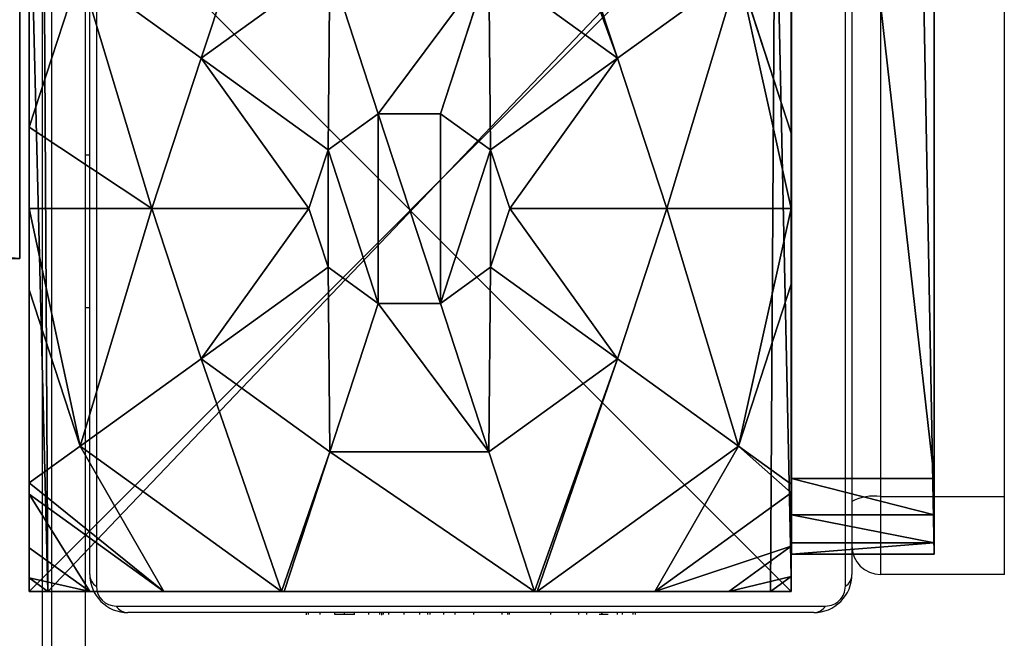
# Model space of a CAD drawing. Units: centimetres. Extents: x -459 to 462, y -341 to 333.
# Drawn here: x 125 to 135, y -160 to -154 of the extents above; entities that cross this region are included whole.
import ezdxf

# ---------------------------------------------------------------- set-up
doc = ezdxf.new("R2010")
doc.units = ezdxf.units.CM
doc.header["$LTSCALE"] = 2.54
doc.layers.get('0').update_dxf_attribs({"true_color": 0xff5454})
doc.layers.add('VP-EQ', color=7, linetype='Continuous', true_color=0x8a3492, plot=False)

# ---------------------------------------------------------------- blocks, each defined once
blk = doc.blocks.new('Grupuj_229')
at = {"color": 28, "true_color": 0x301b02}
for p, q in [((69.4, 74), (4.6, 74)), ((69.4, 74, 1.518), (4.6, 74, 1.518)), ((69.4, 74), (4.6, 74)), ((69.4, 74, 1.518), (4.6, 74, 1.518)), ((69.4, 74), (69.4, 69.4)), ((69.4, 74, 1.518), (69.4, 69.4, 1.518)), ((69.4, 74), (69.4, 69.4)), ((69.4, 74), (69.4, 74, 1.518)), ((69.4, 74, 1.518), (69.4, 69.4, 1.518)), ((69.4, 74), (69.4, 74, 1.518))]:
    blk.add_line(p, q, dxfattribs=at)
at = {"color": 0}
mesh = blk.add_polyface(dxfattribs=at)
corners = [(69.4, 74), (4.6, 69.4), (4.6, 74), (69.4, 4.6), (69.4, 69.4), (74, 4.6), (74, 69.4), (0, 69.4), (4.6, 4.6), (0, 4.6), (4.6, 0), (69.4, 0)]
mesh.append_faces([[corners[k] for k in face] for face in [(0, 1, 2), (5, 4, 6), (7, 8, 9)]], dxfattribs={"vtx0": -1, "color": 0})
mesh.append_faces([[corners[k] for k in face] for face in [(3, 4, 5), (8, 1, 10), (10, 1, 11), (11, 1, 3)]], dxfattribs={"vtx0": -1, "vtx1": -1, "color": 0})
mesh.append_faces([[corners[k] for k in face] for face in [(1, 0, 3)]], dxfattribs={"vtx0": -1, "vtx1": -1, "vtx2": -1, "color": 0})
mesh.append_faces([[corners[k] for k in face] for face in [(3, 0, 4), (8, 7, 1)]], dxfattribs={"vtx0": -1, "vtx2": -1, "color": 0})
mesh = blk.add_polyface(dxfattribs=at)
corners = [(69.4, 0, 1.518), (4.6, 4.6, 1.518), (4.6, 0, 1.518), (4.6, 69.4, 1.518), (74, 4.6, 1.518), (69.4, 69.4, 1.518), (69.4, 4.6, 1.518), (74, 69.4, 1.518), (69.4, 74, 1.518), (4.6, 74, 1.518), (0, 69.4, 1.518), (0, 4.6, 1.518)]
mesh.append_faces([[corners[k] for k in face] for face in [(0, 1, 2), (5, 4, 7), (3, 8, 9), (1, 10, 11)]], dxfattribs={"vtx0": -1, "color": 0})
mesh.append_faces([[corners[k] for k in face] for face in [(4, 5, 6), (6, 3, 0), (8, 6, 5), (10, 1, 3)]], dxfattribs={"vtx0": -1, "vtx1": -1, "color": 0})
mesh.append_faces([[corners[k] for k in face] for face in [(1, 0, 3), (8, 3, 6)]], dxfattribs={"vtx0": -1, "vtx1": -1, "vtx2": -1, "color": 0})
at = {"color": 28, "true_color": 0x301b02}
mesh = blk.add_polyface(dxfattribs=at)
corners = [(4.6, 74, 1.518), (69.4, 74), (4.6, 74), (69.4, 74, 1.518)]
mesh.append_faces([[corners[k] for k in face] for face in [(0, 1, 2), (1, 0, 3)]], dxfattribs={"vtx0": -1, "color": 28})
mesh = blk.add_polyface(dxfattribs=at)
corners = [(69.4, 74), (69.4, 69.4, 1.518), (69.4, 69.4), (69.4, 74, 1.518)]
mesh.append_faces([[corners[k] for k in face] for face in [(0, 1, 2), (1, 0, 3)]], dxfattribs={"vtx0": -1, "color": 28})
blk = doc.blocks.new('Grupuj_181')
at = {"color": 18, "true_color": 0x020202, "extrusion": (0, -8.32667e-16, -1), "rotation": 180}
blk.add_blockref('Grupuj_229', (0, 74, -5.518), dxfattribs=at)
blk = doc.blocks.new('podest_kwadratowy_LOW')
at = {"color": 18, "true_color": 0x020202}
blk.add_blockref('Grupuj_181', (0, -10.326, 1.739), dxfattribs=at)
blk = doc.blocks.new('Grupuj_163')
at = {"color": 0}
for p, q in [((0, 0.142), (0, 7.892)), ((0, 0.142), (0, 7.892)), ((8, 7.877), (8, 0.157)), ((8, 7.877), (8, 0.157)), ((0, 6.896, 3.723), (0, 4.871, 4.434)), ((0, 6.896, 3.723), (0, 4.871, 4.434)), ((8, 4.809, 4.434), (8, 6.911, 3.696)), ((8, 4.809, 4.434), (8, 6.911, 3.696)), ((1.804, 5.595, 5.217), (3.155, 6.57, 5.217)), ((1.804, 5.595, 5.217), (3.155, 6.57, 5.217)), ((3.155, 6.57, 5.217), (3.664, 5.012, 5.698)), ((3.155, 6.57, 5.217), (3.664, 5.012, 5.698)), ((4.825, 6.57, 5.217), (4.316, 5.012, 5.698)), ((4.825, 6.57, 5.217), (4.316, 5.012, 5.698)), ((4.825, 6.57, 5.217), (6.176, 5.595, 5.217)), ((4.825, 6.57, 5.217), (6.176, 5.595, 5.217)), ((0.536, 6.51, 4.434), (0, 4.871, 4.434)), ((0.536, 6.51, 4.434), (0, 4.871, 4.434)), ((0.536, 6.51, 4.434), (1.804, 5.595, 5.217)), ((0.536, 6.51, 4.434), (1.804, 5.595, 5.217)), ((7.444, 6.51, 4.434), (6.176, 5.595, 5.217)), ((7.444, 6.51, 4.434), (6.176, 5.595, 5.217)), ((8, 4.809, 4.434), (7.444, 6.51, 4.434)), ((8, 4.809, 4.434), (7.444, 6.51, 4.434)), ((1.287, 4.017, 5.217), (1.804, 5.595, 5.217)), ((1.287, 4.017, 5.217), (1.804, 5.595, 5.217)), ((1.804, 5.595, 5.217), (3.138, 4.632, 5.698)), ((1.804, 5.595, 5.217), (3.138, 4.632, 5.698)), ((6.176, 5.595, 5.217), (4.842, 4.632, 5.698)), ((6.176, 5.595, 5.217), (4.842, 4.632, 5.698)), ((6.176, 5.595, 5.217), (6.693, 4.017, 5.217)), ((6.176, 5.595, 5.217), (6.693, 4.017, 5.217)), ((3.138, 4.632, 5.698), (3.664, 5.012, 5.698)), ((3.138, 4.632, 5.698), (3.664, 5.012, 5.698)), ((3.664, 5.012, 5.698), (4.316, 5.012, 5.698)), ((3.664, 5.012, 5.698), (4.316, 5.012, 5.698)), ((4.316, 5.012, 5.698), (4.842, 4.632, 5.698)), ((4.316, 5.012, 5.698), (4.842, 4.632, 5.698)), ((0, 4.871, 4.434), (0, 4.017, 4.574)), ((0, 4.871, 4.434), (0, 4.017, 4.574)), ((8, 4.017, 4.564), (8, 4.809, 4.434)), ((8, 4.017, 4.564), (8, 4.809, 4.434)), ((2.936, 4.017, 5.698), (3.138, 4.632, 5.698)), ((2.936, 4.017, 5.698), (3.138, 4.632, 5.698)), ((4.842, 4.632, 5.698), (5.044, 4.017, 5.698)), ((4.842, 4.632, 5.698), (5.044, 4.017, 5.698)), ((0, 4.017, 4.574), (1.287, 4.017, 5.217)), ((0, 4.017, 4.574), (0, 3.164, 4.434)), ((0, 4.017, 4.574), (1.287, 4.017, 5.217)), ((0, 4.017, 4.574), (0, 3.164, 4.434)), ((1.804, 2.439, 5.217), (1.287, 4.017, 5.217)), ((1.287, 4.017, 5.217), (2.936, 4.017, 5.698)), ((1.287, 4.017, 5.217), (2.936, 4.017, 5.698)), ((1.804, 2.439, 5.217), (1.287, 4.017, 5.217)), ((3.138, 3.402, 5.698), (2.936, 4.017, 5.698)), ((3.138, 3.402, 5.698), (2.936, 4.017, 5.698)), ((5.044, 4.017, 5.698), (4.842, 3.402, 5.698)), ((5.044, 4.017, 5.698), (4.842, 3.402, 5.698)), ((6.693, 4.017, 5.217), (5.044, 4.017, 5.698)), ((6.693, 4.017, 5.217), (5.044, 4.017, 5.698)), ((6.693, 4.017, 5.217), (6.176, 2.439, 5.217)), ((6.693, 4.017, 5.217), (6.176, 2.439, 5.217)), ((8, 4.017, 4.564), (6.693, 4.017, 5.217)), ((8, 4.017, 4.564), (6.693, 4.017, 5.217)), ((8, 3.225, 4.434), (8, 4.017, 4.564)), ((8, 3.225, 4.434), (8, 4.017, 4.564)), ((1.804, 2.439, 5.217), (3.138, 3.402, 5.698)), ((1.804, 2.439, 5.217), (3.138, 3.402, 5.698)), ((3.664, 3.022, 5.698), (3.138, 3.402, 5.698)), ((3.664, 3.022, 5.698), (3.138, 3.402, 5.698)), ((4.842, 3.402, 5.698), (4.316, 3.022, 5.698)), ((4.842, 3.402, 5.698), (4.316, 3.022, 5.698)), ((6.176, 2.439, 5.217), (4.842, 3.402, 5.698)), ((6.176, 2.439, 5.217), (4.842, 3.402, 5.698)), ((7.444, 1.525, 4.434), (8, 3.225, 4.434)), ((7.444, 1.525, 4.434), (8, 3.225, 4.434)), ((8, 1.124, 3.696), (8, 3.225, 4.434)), ((8, 1.124, 3.696), (8, 3.225, 4.434)), ((0, 3.164, 4.434), (0.536, 1.525, 4.434)), ((0, 3.164, 4.434), (0, 1.138, 3.723)), ((0, 3.164, 4.434), (0.536, 1.525, 4.434)), ((0, 3.164, 4.434), (0, 1.138, 3.723)), ((3.155, 1.464, 5.217), (3.664, 3.022, 5.698)), ((3.155, 1.464, 5.217), (3.664, 3.022, 5.698)), ((4.316, 3.022, 5.698), (3.664, 3.022, 5.698)), ((4.316, 3.022, 5.698), (3.664, 3.022, 5.698)), ((4.825, 1.464, 5.217), (4.316, 3.022, 5.698)), ((4.825, 1.464, 5.217), (4.316, 3.022, 5.698)), ((0.536, 1.525, 4.434), (1.804, 2.439, 5.217)), ((0.536, 1.525, 4.434), (1.804, 2.439, 5.217)), ((3.155, 1.464, 5.217), (1.804, 2.439, 5.217)), ((3.155, 1.464, 5.217), (1.804, 2.439, 5.217)), ((6.176, 2.439, 5.217), (4.825, 1.464, 5.217)), ((6.176, 2.439, 5.217), (4.825, 1.464, 5.217)), ((7.444, 1.525, 4.434), (6.176, 2.439, 5.217)), ((7.444, 1.525, 4.434), (6.176, 2.439, 5.217)), ((0, 1.138, 3.723), (0.536, 1.525, 4.434)), ((0, 1.138, 3.723), (0.536, 1.525, 4.434)), ((0.536, 1.525, 4.434), (2.649, 0, 4.434)), ((0.536, 1.525, 4.434), (2.649, 0, 4.434)), ((2.676, 0, 4.443), (3.155, 1.464, 5.217)), ((2.676, 0, 4.443), (3.155, 1.464, 5.217)), ((4.825, 1.464, 5.217), (3.155, 1.464, 5.217)), ((4.825, 1.464, 5.217), (3.155, 1.464, 5.217)), ((5.304, 0, 4.443), (4.825, 1.464, 5.217)), ((5.304, 0, 4.443), (4.825, 1.464, 5.217)), ((5.331, 0, 4.434), (7.444, 1.525, 4.434)), ((5.331, 0, 4.434), (7.444, 1.525, 4.434)), ((8, 1.124, 3.696), (7.444, 1.525, 4.434)), ((8, 1.124, 3.696), (7.444, 1.525, 4.434)), ((0, 1.138, 3.723), (0, 1.02, 3.615)), ((0, 1.138, 3.723), (0, 1.02, 3.615)), ((6.566, 0, 3.615), (8, 1.035, 3.615)), ((6.566, 0, 3.615), (8, 1.035, 3.615)), ((8, 1.035, 3.615), (8, 1.124, 3.696)), ((8, 1.035, 3.615), (8, 1.124, 3.696)), ((8, 0.474, 3.006), (8, 1.035, 3.615)), ((8, 0.474, 3.006), (8, 1.035, 3.615)), ((0, 1.02, 3.615), (1.414, 0, 3.615)), ((0, 1.02, 3.615), (1.414, 0, 3.615)), ((0, 1.02, 3.615), (0, 0.459, 3.006)), ((0, 1.02, 3.615), (0, 0.459, 3.006)), ((0, 0.459, 3.006), (0, 0.142, 2.42)), ((0, 0.459, 3.006), (0, 0.142, 2.42)), ((8, 0.157, 2.42), (8, 0.474, 3.006)), ((8, 0.157, 2.42), (8, 0.474, 3.006)), ((0.197, 0), (0, 0.142)), ((0.197, 0, 2.42), (0, 0.142, 2.42)), ((0, 0.142, 2.42), (0, 0.142)), ((0.197, 0, 2.42), (0, 0.142, 2.42)), ((0.197, 0), (0, 0.142)), ((0, 0.142, 2.42), (0, 0.142)), ((8, 0.157, 2.42), (7.783, 0, 2.42)), ((8, 0.157), (7.783, 0)), ((8, 0.157, 2.42), (7.783, 0, 2.42)), ((8, 0.157), (7.783, 0)), ((8, 0.157), (8, 0.157, 2.42)), ((8, 0.157), (8, 0.157, 2.42)), ((0.197, 0), (0.197, 0, 2.42)), ((0.197, 0, 2.42), (0.637, 0, 3.006)), ((7.783, 0), (0.197, 0)), ((0.197, 0, 2.42), (0.637, 0, 3.006)), ((0.197, 0), (0.197, 0, 2.42)), ((7.783, 0), (0.197, 0)), ((0.637, 0, 3.006), (1.414, 0, 3.615)), ((0.637, 0, 3.006), (1.414, 0, 3.615)), ((1.414, 0, 3.615), (2.649, 0, 4.434)), ((1.414, 0, 3.615), (2.649, 0, 4.434)), ((2.649, 0, 4.434), (2.676, 0, 4.443)), ((2.649, 0, 4.434), (2.676, 0, 4.443)), ((2.676, 0, 4.443), (5.304, 0, 4.443)), ((2.676, 0, 4.443), (5.304, 0, 4.443)), ((5.304, 0, 4.443), (5.331, 0, 4.434)), ((5.304, 0, 4.443), (5.331, 0, 4.434)), ((5.331, 0, 4.434), (6.566, 0, 3.615)), ((5.331, 0, 4.434), (6.566, 0, 3.615)), ((6.566, 0, 3.615), (7.343, 0, 3.006)), ((6.566, 0, 3.615), (7.343, 0, 3.006)), ((7.343, 0, 3.006), (7.783, 0, 2.42)), ((7.343, 0, 3.006), (7.783, 0, 2.42)), ((7.783, 0, 2.42), (7.783, 0)), ((7.783, 0, 2.42), (7.783, 0))]:
    blk.add_line(p, q, dxfattribs=at)
mesh = blk.add_polyface(dxfattribs=at)
corners = [(0, 7.892), (0.197, 0), (0, 0.142), (0.15, 8), (7.83, 8), (7.783, 0), (8, 0.157), (8, 7.877)]
mesh.append_faces([[corners[k] for k in face] for face in [(0, 1, 2), (6, 4, 7)]], dxfattribs={"vtx0": -1, "color": 0})
mesh.append_faces([[corners[k] for k in face] for face in [(1, 4, 5), (5, 4, 6)]], dxfattribs={"vtx0": -1, "vtx1": -1, "color": 0})
mesh.append_faces([[corners[k] for k in face] for face in [(1, 0, 3), (1, 3, 4)]], dxfattribs={"vtx0": -1, "vtx2": -1, "color": 0})
mesh = blk.add_polyface(dxfattribs=at)
corners = [(1.804, 5.595, 5.217), (2.602, 8, 4.434), (0.536, 6.51, 4.434), (3.155, 6.57, 5.217), (2.687, 8, 4.461)]
mesh.append_faces([[corners[k] for k in face] for face in [(0, 1, 2), (1, 3, 4)]], dxfattribs={"vtx0": -1, "color": 0})
mesh.append_faces([[corners[k] for k in face] for face in [(1, 0, 3)]], dxfattribs={"vtx0": -1, "vtx2": -1, "color": 0})
mesh = blk.add_polyface(dxfattribs=at)
corners = [(6.176, 5.595, 5.217), (5.293, 8, 4.461), (4.825, 6.57, 5.217), (5.378, 8, 4.434), (7.444, 6.51, 4.434)]
mesh.append_faces([[corners[k] for k in face] for face in [(0, 1, 2), (3, 0, 4)]], dxfattribs={"vtx0": -1, "color": 0})
mesh.append_faces([[corners[k] for k in face] for face in [(1, 0, 3)]], dxfattribs={"vtx0": -1, "vtx1": -1, "color": 0})
mesh = blk.add_polyface(dxfattribs=at)
corners = [(0, 0.459, 3.006), (0, 0.142), (0, 0.142, 2.42), (0, 7.892), (0, 1.02, 3.615), (0, 1.138, 3.723), (0, 3.164, 4.434), (0, 4.017, 4.574), (0, 4.871, 4.434), (0, 6.896, 3.723), (0, 7.014, 3.615), (0, 7.575, 3.006), (0, 7.892, 2.42)]
mesh.append_faces([[corners[k] for k in face] for face in [(0, 1, 2), (3, 11, 12)]], dxfattribs={"vtx0": -1, "color": 0})
mesh.append_faces([[corners[k] for k in face] for face in [(1, 0, 3)]], dxfattribs={"vtx0": -1, "vtx1": -1, "color": 0})
mesh.append_faces([[corners[k] for k in face] for face in [(3, 0, 4), (3, 4, 5), (3, 5, 6), (3, 6, 7), (3, 7, 8), (3, 8, 9), (3, 9, 10), (3, 10, 11)]], dxfattribs={"vtx0": -1, "vtx2": -1, "color": 0})
mesh = blk.add_polyface(dxfattribs=at)
corners = [(8, 7.877), (8, 0.157, 2.42), (8, 0.157), (8, 0.474, 3.006), (8, 1.035, 3.615), (8, 1.124, 3.696), (8, 3.225, 4.434), (8, 4.017, 4.564), (8, 4.809, 4.434), (8, 6.911, 3.696), (8, 6.999, 3.615), (8, 7.561, 3.006), (8, 7.877, 2.42)]
mesh.append_faces([[corners[k] for k in face] for face in [(0, 1, 2), (11, 0, 12)]], dxfattribs={"vtx0": -1, "color": 0})
mesh.append_faces([[corners[k] for k in face] for face in [(1, 0, 3), (3, 0, 4), (4, 0, 5), (5, 0, 6), (6, 0, 7), (7, 0, 8), (8, 0, 9), (9, 0, 10), (10, 0, 11)]], dxfattribs={"vtx0": -1, "vtx1": -1, "color": 0})
mesh = blk.add_polyface(dxfattribs=at)
corners = [(0, 6.896, 3.723), (0, 4.871, 4.434), (0.536, 6.51, 4.434)]
mesh.append_faces([[corners[k] for k in face] for face in [(0, 1, 2)]], dxfattribs={"color": 0})
mesh = blk.add_polyface(dxfattribs=at)
corners = [(8, 6.911, 3.696), (7.444, 6.51, 4.434), (8, 4.809, 4.434)]
mesh.append_faces([[corners[k] for k in face] for face in [(0, 1, 2)]], dxfattribs={"color": 0})
mesh = blk.add_polyface(dxfattribs=at)
corners = [(3.138, 4.632, 5.698), (3.155, 6.57, 5.217), (1.804, 5.595, 5.217), (3.664, 5.012, 5.698)]
mesh.append_faces([[corners[k] for k in face] for face in [(0, 1, 2), (1, 0, 3)]], dxfattribs={"vtx0": -1, "color": 0})
mesh = blk.add_polyface(dxfattribs=at)
corners = [(3.664, 5.012, 5.698), (4.825, 6.57, 5.217), (3.155, 6.57, 5.217), (4.316, 5.012, 5.698)]
mesh.append_faces([[corners[k] for k in face] for face in [(0, 1, 2), (1, 0, 3)]], dxfattribs={"vtx0": -1, "color": 0})
mesh = blk.add_polyface(dxfattribs=at)
corners = [(4.842, 4.632, 5.698), (4.825, 6.57, 5.217), (4.316, 5.012, 5.698), (6.176, 5.595, 5.217)]
mesh.append_faces([[corners[k] for k in face] for face in [(0, 1, 2), (1, 0, 3)]], dxfattribs={"vtx0": -1, "color": 0})
mesh = blk.add_polyface(dxfattribs=at)
corners = [(1.287, 4.017, 5.217), (0, 4.871, 4.434), (0, 4.017, 4.574), (0.536, 6.51, 4.434), (1.804, 5.595, 5.217)]
mesh.append_faces([[corners[k] for k in face] for face in [(0, 1, 2), (3, 0, 4)]], dxfattribs={"vtx0": -1, "color": 0})
mesh.append_faces([[corners[k] for k in face] for face in [(1, 0, 3)]], dxfattribs={"vtx0": -1, "vtx1": -1, "color": 0})
mesh = blk.add_polyface(dxfattribs=at)
corners = [(6.693, 4.017, 5.217), (7.444, 6.51, 4.434), (6.176, 5.595, 5.217), (8, 4.017, 4.564), (8, 4.809, 4.434)]
mesh.append_faces([[corners[k] for k in face] for face in [(0, 1, 2), (1, 3, 4)]], dxfattribs={"vtx0": -1, "color": 0})
mesh.append_faces([[corners[k] for k in face] for face in [(1, 0, 3)]], dxfattribs={"vtx0": -1, "vtx2": -1, "color": 0})
mesh = blk.add_polyface(dxfattribs=at)
corners = [(2.936, 4.017, 5.698), (1.804, 5.595, 5.217), (1.287, 4.017, 5.217), (3.138, 4.632, 5.698)]
mesh.append_faces([[corners[k] for k in face] for face in [(0, 1, 2), (1, 0, 3)]], dxfattribs={"vtx0": -1, "color": 0})
mesh = blk.add_polyface(dxfattribs=at)
corners = [(5.044, 4.017, 5.698), (6.176, 5.595, 5.217), (4.842, 4.632, 5.698), (6.693, 4.017, 5.217)]
mesh.append_faces([[corners[k] for k in face] for face in [(0, 1, 2), (1, 0, 3)]], dxfattribs={"vtx0": -1, "color": 0})
mesh = blk.add_polyface(dxfattribs=at)
corners = [(3.138, 3.402, 5.698), (3.138, 4.632, 5.698), (2.936, 4.017, 5.698), (3.664, 3.022, 5.698), (3.664, 5.012, 5.698), (4.316, 3.022, 5.698), (4.316, 5.012, 5.698), (4.842, 4.632, 5.698), (4.842, 3.402, 5.698), (5.044, 4.017, 5.698)]
mesh.append_faces([[corners[k] for k in face] for face in [(0, 1, 2), (7, 8, 9)]], dxfattribs={"vtx0": -1, "color": 0})
mesh.append_faces([[corners[k] for k in face] for face in [(1, 3, 4), (4, 5, 6), (6, 5, 7)]], dxfattribs={"vtx0": -1, "vtx1": -1, "color": 0})
mesh.append_faces([[corners[k] for k in face] for face in [(1, 0, 3), (4, 3, 5), (7, 5, 8)]], dxfattribs={"vtx0": -1, "vtx2": -1, "color": 0})
mesh = blk.add_polyface(dxfattribs=at)
corners = [(0.536, 1.525, 4.434), (0, 4.017, 4.574), (0, 3.164, 4.434), (1.287, 4.017, 5.217), (1.804, 2.439, 5.217)]
mesh.append_faces([[corners[k] for k in face] for face in [(0, 1, 2), (3, 0, 4)]], dxfattribs={"vtx0": -1, "color": 0})
mesh.append_faces([[corners[k] for k in face] for face in [(1, 0, 3)]], dxfattribs={"vtx0": -1, "vtx1": -1, "color": 0})
mesh = blk.add_polyface(dxfattribs=at)
corners = [(1.804, 2.439, 5.217), (2.936, 4.017, 5.698), (1.287, 4.017, 5.217), (3.138, 3.402, 5.698)]
mesh.append_faces([[corners[k] for k in face] for face in [(0, 1, 2), (1, 0, 3)]], dxfattribs={"vtx0": -1, "color": 0})
mesh = blk.add_polyface(dxfattribs=at)
corners = [(6.176, 2.439, 5.217), (5.044, 4.017, 5.698), (4.842, 3.402, 5.698), (6.693, 4.017, 5.217)]
mesh.append_faces([[corners[k] for k in face] for face in [(0, 1, 2), (1, 0, 3)]], dxfattribs={"vtx0": -1, "color": 0})
mesh = blk.add_polyface(dxfattribs=at)
corners = [(7.444, 1.525, 4.434), (6.693, 4.017, 5.217), (6.176, 2.439, 5.217), (8, 4.017, 4.564), (8, 3.225, 4.434)]
mesh.append_faces([[corners[k] for k in face] for face in [(0, 1, 2), (3, 0, 4)]], dxfattribs={"vtx0": -1, "color": 0})
mesh.append_faces([[corners[k] for k in face] for face in [(1, 0, 3)]], dxfattribs={"vtx0": -1, "vtx1": -1, "color": 0})
mesh = blk.add_polyface(dxfattribs=at)
corners = [(3.155, 1.464, 5.217), (3.138, 3.402, 5.698), (1.804, 2.439, 5.217), (3.664, 3.022, 5.698)]
mesh.append_faces([[corners[k] for k in face] for face in [(0, 1, 2), (1, 0, 3)]], dxfattribs={"vtx0": -1, "color": 0})
mesh = blk.add_polyface(dxfattribs=at)
corners = [(4.825, 1.464, 5.217), (4.842, 3.402, 5.698), (4.316, 3.022, 5.698), (6.176, 2.439, 5.217)]
mesh.append_faces([[corners[k] for k in face] for face in [(0, 1, 2), (1, 0, 3)]], dxfattribs={"vtx0": -1, "color": 0})
mesh = blk.add_polyface(dxfattribs=at)
corners = [(8, 3.225, 4.434), (7.444, 1.525, 4.434), (8, 1.124, 3.696)]
mesh.append_faces([[corners[k] for k in face] for face in [(0, 1, 2)]], dxfattribs={"color": 0})
mesh = blk.add_polyface(dxfattribs=at)
corners = [(0, 3.164, 4.434), (0, 1.138, 3.723), (0.536, 1.525, 4.434)]
mesh.append_faces([[corners[k] for k in face] for face in [(0, 1, 2)]], dxfattribs={"color": 0})
mesh = blk.add_polyface(dxfattribs=at)
corners = [(4.825, 1.464, 5.217), (3.664, 3.022, 5.698), (3.155, 1.464, 5.217), (4.316, 3.022, 5.698)]
mesh.append_faces([[corners[k] for k in face] for face in [(0, 1, 2), (1, 0, 3)]], dxfattribs={"vtx0": -1, "color": 0})
mesh = blk.add_polyface(dxfattribs=at)
corners = [(2.649, 0, 4.434), (1.804, 2.439, 5.217), (0.536, 1.525, 4.434), (3.155, 1.464, 5.217), (2.676, 0, 4.443)]
mesh.append_faces([[corners[k] for k in face] for face in [(0, 1, 2), (3, 0, 4)]], dxfattribs={"vtx0": -1, "color": 0})
mesh.append_faces([[corners[k] for k in face] for face in [(1, 0, 3)]], dxfattribs={"vtx0": -1, "vtx1": -1, "color": 0})
mesh = blk.add_polyface(dxfattribs=at)
corners = [(5.304, 0, 4.443), (6.176, 2.439, 5.217), (4.825, 1.464, 5.217), (5.331, 0, 4.434), (7.444, 1.525, 4.434)]
mesh.append_faces([[corners[k] for k in face] for face in [(0, 1, 2), (1, 3, 4)]], dxfattribs={"vtx0": -1, "color": 0})
mesh.append_faces([[corners[k] for k in face] for face in [(1, 0, 3)]], dxfattribs={"vtx0": -1, "vtx2": -1, "color": 0})
mesh = blk.add_polyface(dxfattribs=at)
corners = [(1.414, 0, 3.615), (0, 1.138, 3.723), (0, 1.02, 3.615), (0.536, 1.525, 4.434), (2.649, 0, 4.434)]
mesh.append_faces([[corners[k] for k in face] for face in [(0, 1, 2), (3, 0, 4)]], dxfattribs={"vtx0": -1, "color": 0})
mesh.append_faces([[corners[k] for k in face] for face in [(1, 0, 3)]], dxfattribs={"vtx0": -1, "vtx1": -1, "color": 0})
mesh = blk.add_polyface(dxfattribs=at)
corners = [(5.304, 0, 4.443), (3.155, 1.464, 5.217), (2.676, 0, 4.443), (4.825, 1.464, 5.217)]
mesh.append_faces([[corners[k] for k in face] for face in [(0, 1, 2), (1, 0, 3)]], dxfattribs={"vtx0": -1, "color": 0})
mesh = blk.add_polyface(dxfattribs=at)
corners = [(6.566, 0, 3.615), (7.444, 1.525, 4.434), (5.331, 0, 4.434), (8, 1.035, 3.615), (8, 1.124, 3.696)]
mesh.append_faces([[corners[k] for k in face] for face in [(0, 1, 2), (1, 3, 4)]], dxfattribs={"vtx0": -1, "color": 0})
mesh.append_faces([[corners[k] for k in face] for face in [(1, 0, 3)]], dxfattribs={"vtx0": -1, "vtx2": -1, "color": 0})
mesh = blk.add_polyface(dxfattribs=at)
corners = [(8, 0.474, 3.006), (6.566, 0, 3.615), (7.343, 0, 3.006), (8, 1.035, 3.615)]
mesh.append_faces([[corners[k] for k in face] for face in [(0, 1, 2), (1, 0, 3)]], dxfattribs={"vtx0": -1, "color": 0})
mesh = blk.add_polyface(dxfattribs=at)
corners = [(0.637, 0, 3.006), (0, 1.02, 3.615), (0, 0.459, 3.006), (1.414, 0, 3.615)]
mesh.append_faces([[corners[k] for k in face] for face in [(0, 1, 2), (1, 0, 3)]], dxfattribs={"vtx0": -1, "color": 0})
mesh = blk.add_polyface(dxfattribs=at)
corners = [(0.637, 0, 3.006), (0, 0.142, 2.42), (0.197, 0, 2.42), (0, 0.459, 3.006)]
mesh.append_faces([[corners[k] for k in face] for face in [(0, 1, 2), (1, 0, 3)]], dxfattribs={"vtx0": -1, "color": 0})
mesh = blk.add_polyface(dxfattribs=at)
corners = [(8, 0.157, 2.42), (7.343, 0, 3.006), (7.783, 0, 2.42), (8, 0.474, 3.006)]
mesh.append_faces([[corners[k] for k in face] for face in [(0, 1, 2), (1, 0, 3)]], dxfattribs={"vtx0": -1, "color": 0})
mesh = blk.add_polyface(dxfattribs=at)
corners = [(0.197, 0, 2.42), (0, 0.142), (0.197, 0), (0, 0.142, 2.42)]
mesh.append_faces([[corners[k] for k in face] for face in [(0, 1, 2), (1, 0, 3)]], dxfattribs={"vtx0": -1, "color": 0})
mesh = blk.add_polyface(dxfattribs=at)
corners = [(8, 0.157, 2.42), (7.783, 0), (8, 0.157), (7.783, 0, 2.42)]
mesh.append_faces([[corners[k] for k in face] for face in [(0, 1, 2), (1, 0, 3)]], dxfattribs={"vtx0": -1, "color": 0})
mesh = blk.add_polyface(dxfattribs=at)
corners = [(7.783, 0, 2.42), (0.197, 0), (7.783, 0), (0.197, 0, 2.42), (7.343, 0, 3.006), (0.637, 0, 3.006), (1.414, 0, 3.615), (6.566, 0, 3.615), (5.331, 0, 4.434), (2.649, 0, 4.434), (2.676, 0, 4.443), (5.304, 0, 4.443)]
mesh.append_faces([[corners[k] for k in face] for face in [(0, 1, 2), (10, 8, 11)]], dxfattribs={"vtx0": -1, "color": 0})
mesh.append_faces([[corners[k] for k in face] for face in [(1, 0, 3), (3, 4, 5), (5, 4, 6), (6, 8, 9), (9, 8, 10)]], dxfattribs={"vtx0": -1, "vtx1": -1, "color": 0})
mesh.append_faces([[corners[k] for k in face] for face in [(3, 0, 4), (6, 4, 7), (6, 7, 8)]], dxfattribs={"vtx0": -1, "vtx2": -1, "color": 0})
blk = doc.blocks.new('czop_szary_LOW')
at = {"color": 9, "true_color": 0xc2c6c8}
blk.add_blockref('Grupuj_163', (1.798, 1.46, 4.464), dxfattribs=at)
blk = doc.blocks.new('Grupuj_102')
at = {"color": 18, "true_color": 0x010101}
for p, q in [((0, 0, 69.167), (0, 1.5, 69.167)), ((0, 0, 69.167), (0, 1.5, 69.167)), ((0, 0), (0, 1.5)), ((0, 0), (0, 1.5)), ((0.119, 0, 69.534), (0.119, 1.5, 69.534)), ((0.119, 0, 69.534), (0.119, 1.5, 69.534)), ((0.414, 0, 69.784), (0.414, 1.5, 69.784)), ((0.414, 0, 69.784), (0.414, 1.5, 69.784)), ((0.795, 0, 69.841), (0.795, 1.5, 69.841)), ((0.795, 0, 69.841), (0.795, 1.5, 69.841))]:
    blk.add_line(p, q, dxfattribs=at)
at = {"color": 0}
for p, q in [((0, 1.5, 69.167), (0, 1.5)), ((0, 1.5), (80.3, 1.5)), ((0, 1.5), (80.3, 1.5)), ((0, 1.5, 69.167), (0, 1.5)), ((0, 0, 69.167), (0, 0)), ((0, 0), (80.3, 0)), ((0, 0, 69.167), (0, 0)), ((0, 0), (80.3, 0))]:
    blk.add_line(p, q, dxfattribs=at)
at = {"color": 18, "true_color": 0x010101, "extrusion": (3.94871e-11, -1, 3.2217e-13)}
for centre in [(0.706, 69.141, -1.5), (0.706, 69.141, -1.5), (0.706, 69.141, -1.5), (0.706, 69.141), (0.706, 69.141), (0.706, 69.141)]:
    blk.add_arc(centre, 0.707, 82.7519, 177.8782, dxfattribs=at)
at = {"color": 0, "extrusion": (3.94871e-11, -1, 3.2217e-13)}
for centre in [(0.706, 69.141, -1.5), (0.706, 69.141)]:
    blk.add_arc(centre, 0.707, 82.7519, 177.8782, dxfattribs=at)
at = {"color": 18, "true_color": 0x010101, "extrusion": (-4.01219e-11, 1, -1.62264e-15)}
for centre in [(-25.746, 218.903, 1.5), (-25.746, 218.903, 1.5), (-25.746, 218.903, 1.5), (-25.746, 218.903, 1.5), (-25.746, 218.903, 1.5), (-25.746, 218.903, 1.5), (-25.746, 218.903), (-25.746, 218.903), (-25.746, 218.903), (-25.746, 218.903), (-25.746, 218.903), (-25.746, 218.903)]:
    blk.add_arc(centre, 151.136, 249.16014, 279.5025, dxfattribs=at)
at = {"color": 0, "extrusion": (-4.01219e-11, 1, -1.62264e-15)}
for centre in [(-25.746, 218.903, 1.5), (-25.746, 218.903), (-25.746, 218.903)]:
    blk.add_arc(centre, 151.136, 249.16014, 279.5025, dxfattribs=at)
at = {"color": 18, "true_color": 0x010101}
mesh = blk.add_polyface(dxfattribs=at)
corners = [(0.119, 0, 69.534), (0, 1.5, 69.167), (0, 0, 69.167), (0.119, 1.5, 69.534)]
mesh.append_faces([[corners[k] for k in face] for face in [(0, 1, 2), (1, 0, 3)]], dxfattribs={"vtx0": -1, "color": 18})
mesh = blk.add_polyface(dxfattribs=at)
corners = [(0, 1.5, 69.167), (0, 0), (0, 0, 69.167), (0, 1.5)]
mesh.append_faces([[corners[k] for k in face] for face in [(0, 1, 2), (1, 0, 3)]], dxfattribs={"vtx0": -1, "color": 18})
mesh = blk.add_polyface(dxfattribs=at)
corners = [(80.3, 1.5), (0, 0), (0, 1.5), (80.3, 0)]
mesh.append_faces([[corners[k] for k in face] for face in [(0, 1, 2), (1, 0, 3)]], dxfattribs={"vtx0": -1, "color": 18})
at = {"color": 0}
mesh = blk.add_polyface(dxfattribs=at)
corners = [(0, 1.5), (33.095, 1.5, 17.912), (80.3, 1.5), (28.985, 1.5, 20.369), (25.651, 1.5, 23.806), (0, 1.5, 69.167), (37.701, 1.5, 16.603), (42.489, 1.5, 16.531), (23.32, 1.5, 27.989), (22.151, 1.5, 32.632), (22.223, 1.5, 37.42), (23.533, 1.5, 42.026), (25.989, 1.5, 46.136), (29.426, 1.5, 49.47), (33.609, 1.5, 51.801), (38.252, 1.5, 52.97), (14.032, 1.5, 68.222), (27.36, 1.5, 67.776), (0.795, 1.5, 69.841), (0.119, 1.5, 69.534), (0.414, 1.5, 69.784), (57.208, 1.5, 27.475), (80.3, 1.5, 76.976), (54.752, 1.5, 23.365), (51.315, 1.5, 20.031), (47.132, 1.5, 17.7), (58.518, 1.5, 32.081), (58.59, 1.5, 36.869), (57.421, 1.5, 41.512), (55.09, 1.5, 45.695), (51.756, 1.5, 49.131), (47.646, 1.5, 51.588), (43.04, 1.5, 52.897), (66.854, 1.5, 73.465), (53.874, 1.5, 70.408), (40.675, 1.5, 68.507), (79.514, 1.5, 77.655), (80.207, 1.5, 77.303), (79.972, 1.5, 77.548), (79.651, 1.5, 77.655)]
mesh.append_faces([[corners[k] for k in face] for face in [(18, 19, 20), (38, 36, 39)]], dxfattribs={"vtx0": -1, "color": 0})
mesh.append_faces([[corners[k] for k in face] for face in [(0, 1, 2), (1, 0, 3), (3, 0, 4), (4, 5, 8), (8, 5, 9), (9, 5, 10), (10, 5, 11), (11, 5, 12), (12, 5, 13), (13, 5, 14), (14, 5, 15), (16, 5, 18), (2, 21, 22), (21, 2, 23), (23, 2, 24), (24, 2, 25), (25, 2, 7), (33, 15, 34), (34, 15, 35), (35, 15, 17), (22, 36, 37), (37, 36, 38)]], dxfattribs={"vtx0": -1, "vtx1": -1, "color": 0})
mesh.append_faces([[corners[k] for k in face] for face in [(15, 5, 16), (22, 15, 33)]], dxfattribs={"vtx0": -1, "vtx1": -1, "vtx2": -1, "color": 0})
mesh.append_faces([[corners[k] for k in face] for face in [(4, 0, 5), (2, 1, 6), (2, 6, 7), (15, 16, 17), (18, 5, 19), (22, 21, 26), (22, 26, 27), (22, 27, 28), (22, 28, 29), (22, 29, 30), (22, 30, 31), (22, 31, 32), (22, 32, 15), (22, 33, 36)]], dxfattribs={"vtx0": -1, "vtx2": -1, "color": 0})
at = {"color": 18, "true_color": 0x010101}
mesh = blk.add_polyface(dxfattribs=at)
corners = [(0.119, 0, 69.534), (0.414, 1.5, 69.784), (0.119, 1.5, 69.534), (0.414, 0, 69.784)]
mesh.append_faces([[corners[k] for k in face] for face in [(0, 1, 2), (1, 0, 3)]], dxfattribs={"vtx0": -1, "color": 18})
mesh = blk.add_polyface(dxfattribs=at)
corners = [(0.414, 0, 69.784), (0.795, 1.5, 69.841), (0.414, 1.5, 69.784), (0.795, 0, 69.841)]
mesh.append_faces([[corners[k] for k in face] for face in [(0, 1, 2), (1, 0, 3)]], dxfattribs={"vtx0": -1, "color": 18})
mesh = blk.add_polyface(dxfattribs=at)
corners = [(0.795, 0, 69.841), (14.032, 1.5, 68.222), (0.795, 1.5, 69.841), (14.032, 0, 68.222)]
mesh.append_faces([[corners[k] for k in face] for face in [(0, 1, 2), (1, 0, 3)]], dxfattribs={"vtx0": -1, "color": 18})
at = {"color": 0}
mesh = blk.add_polyface(dxfattribs=at)
corners = [(80.3, 0), (47.132, 0, 17.7), (0, 0), (51.315, 0, 20.031), (54.752, 0, 23.365), (57.208, 0, 27.475), (80.3, 0, 76.976), (42.489, 0, 16.531), (58.518, 0, 32.081), (58.59, 0, 36.869), (57.421, 0, 41.512), (55.09, 0, 45.695), (51.756, 0, 49.131), (47.646, 0, 51.588), (43.04, 0, 52.897), (38.252, 0, 52.97), (66.854, 0, 73.465), (53.874, 0, 70.408), (40.675, 0, 68.507), (27.36, 0, 67.776), (79.514, 0, 77.655), (80.207, 0, 77.303), (79.972, 0, 77.548), (79.651, 0, 77.655), (25.651, 0, 23.806), (0, 0, 69.167), (28.985, 0, 20.369), (33.095, 0, 17.912), (37.701, 0, 16.603), (23.32, 0, 27.989), (22.151, 0, 32.632), (22.223, 0, 37.42), (23.533, 0, 42.026), (25.989, 0, 46.136), (29.426, 0, 49.47), (33.609, 0, 51.801), (14.032, 0, 68.222), (0.795, 0, 69.841), (0.119, 0, 69.534), (0.414, 0, 69.784)]
mesh.append_faces([[corners[k] for k in face] for face in [(20, 22, 23), (38, 37, 39)]], dxfattribs={"vtx0": -1, "color": 0})
mesh.append_faces([[corners[k] for k in face] for face in [(0, 1, 2), (1, 0, 3), (3, 0, 4), (4, 0, 5), (5, 6, 8), (8, 6, 9), (9, 6, 10), (10, 6, 11), (11, 6, 12), (12, 6, 13), (13, 6, 14), (14, 6, 15), (16, 6, 20), (2, 24, 25), (24, 2, 26), (26, 2, 27), (27, 2, 28), (28, 2, 7), (36, 15, 19), (25, 37, 38)]], dxfattribs={"vtx0": -1, "vtx1": -1, "color": 0})
mesh.append_faces([[corners[k] for k in face] for face in [(15, 6, 16), (25, 15, 36)]], dxfattribs={"vtx0": -1, "vtx1": -1, "vtx2": -1, "color": 0})
mesh.append_faces([[corners[k] for k in face] for face in [(5, 0, 6), (2, 1, 7), (15, 16, 17), (15, 17, 18), (15, 18, 19), (20, 6, 21), (20, 21, 22), (25, 24, 29), (25, 29, 30), (25, 30, 31), (25, 31, 32), (25, 32, 33), (25, 33, 34), (25, 34, 35), (25, 35, 15), (25, 36, 37)]], dxfattribs={"vtx0": -1, "vtx2": -1, "color": 0})
blk = doc.blocks.new('3DGeom-6625_Defintion_2')
at = {"color": 0}
blk.add_blockref('Grupuj_102', (0, 3.654), dxfattribs=at)
blk = doc.blocks.new('Grupuj_162')
at = {"color": 0}
for p, q in [((0, 0, 198), (0, 8, 198)), ((0, 0, -36.997), (0, 8, -36.997)), ((0, 0, -36.997), (0, 8, -36.997)), ((0, 0, 198), (0, 8, 198)), ((8, 8, 198), (8, 0, 198)), ((8, 8, -36.997), (8, 0, -36.997)), ((8, 8, -36.997), (8, 0, -36.997)), ((8, 8, 198), (8, 0, 198)), ((8, 0, 198), (0, 0, 198)), ((8, 0, -36.997), (0, 0, -36.997)), ((0, 0, -36.997), (0, 0, 198)), ((8, 0, -36.997), (0, 0, -36.997)), ((8, 0, 198), (0, 0, 198)), ((0, 0, -36.997), (0, 0, 198)), ((8, 0, -36.997), (8, 0, 198)), ((8, 0, -36.997), (8, 0, 198))]:
    blk.add_line(p, q, dxfattribs=at)
mesh = blk.add_polyface(dxfattribs=at)
corners = [(8, 0, 198), (0, 8, 198), (0, 0, 198), (8, 8, 198)]
mesh.append_faces([[corners[k] for k in face] for face in [(0, 1, 2), (1, 0, 3)]], dxfattribs={"vtx0": -1, "color": 0})
mesh = blk.add_polyface(dxfattribs=at)
corners = [(8, 8, -36.997), (0, 0, -36.997), (0, 8, -36.997), (8, 0, -36.997)]
mesh.append_faces([[corners[k] for k in face] for face in [(0, 1, 2), (1, 0, 3)]], dxfattribs={"vtx0": -1, "color": 0})
mesh = blk.add_polyface(dxfattribs=at)
corners = [(0, 8, 198), (0, 0, -36.997), (0, 0, 198), (0, 8, -36.997)]
mesh.append_faces([[corners[k] for k in face] for face in [(0, 1, 2), (1, 0, 3)]], dxfattribs={"vtx0": -1, "color": 0})
mesh = blk.add_polyface(dxfattribs=at)
corners = [(8, 8, -36.997), (8, 0, 198), (8, 0, -36.997), (8, 8, 198)]
mesh.append_faces([[corners[k] for k in face] for face in [(0, 1, 2), (1, 0, 3)]], dxfattribs={"vtx0": -1, "color": 0})
mesh = blk.add_polyface(dxfattribs=at)
corners = [(8, 0, 198), (0, 0, -36.997), (8, 0, -36.997), (0, 0, 198)]
mesh.append_faces([[corners[k] for k in face] for face in [(0, 1, 2), (1, 0, 3)]], dxfattribs={"vtx0": -1, "color": 0})
blk = doc.blocks.new('Grupuj_1')
at = {"color": 114, "true_color": 0x01b14b, "rotation": 89.9999999999912}
blk.add_blockref('3DGeom-6625_Defintion_2', (397.145, 22.553, 157.282), dxfattribs=at)
at = {"color": 0}
for name, p in [('podest_kwadratowy_LOW', (314.49, 35.98, 144.99)), ('czop_szary_LOW', (382.192, 20.702, 232.284))]:
    blk.add_blockref(name, p, dxfattribs=at)
at = {"color": 8, "true_color": 0x6f7c7d}
blk.add_blockref('Grupuj_162', (383.99, 22.162, 38.748), dxfattribs=at)
blk = doc.blocks.new('17092')
at = {"layer": 'VP-EQ', "color": 0, "linetype": 'Continuous', "lineweight": 25}
for p, q in [((1519.879, 122.704), (1519.879, 44.171)), ((1521.179, 44.171), (1521.179, 122.704)), ((1511.648, 50.678), (1511.648, 43.23)), ((1519.51, 43.23), (1519.51, 50.678)), ((1511.579, 43.354), (1511.579, 50.554)), ((1519.579, 50.554), (1519.579, 43.354)), ((1511.079, 50.389), (1511.079, 22.708)), ((1511.179, 22.708), (1511.179, 50.389)), ((1511.529, 50.434), (1511.529, 22.753)), ((1511.579, 47.754), (1511.529, 47.754)), ((1511.529, 46.154), (1511.579, 46.154)), ((1519.879, 44.171), (1521.179, 44.171)), ((1519.879, 44.171), (1519.879, 43.354)), ((1521.179, 43.354), (1521.179, 44.171)), ((1521.179, 43.354), (1519.879, 43.354)), ((1511.855, 43.023), (1519.303, 43.023)), ((1519.179, 42.954), (1511.979, 42.954)), ((1513.851, 42.954), (1513.851, 42.93)), ((1513.875, 42.934), (1513.875, 42.954)), ((1513.996, 42.934), (1513.996, 42.954)), ((1514.152, 42.934), (1514.152, 42.954)), ((1514.252, 42.934), (1514.152, 42.934)), ((1514.252, 42.934), (1514.252, 42.954)), ((1514.357, 42.934), (1514.252, 42.934)), ((1514.357, 42.934), (1514.357, 42.954)), ((1514.509, 42.934), (1514.509, 42.954)), ((1514.622, 42.934), (1514.622, 42.954)), ((1514.644, 42.927), (1514.644, 42.954)), ((1514.662, 42.934), (1514.662, 42.954)), ((1514.719, 42.934), (1514.719, 42.954)), ((1514.879, 42.934), (1514.879, 42.954)), ((1514.88, 42.934), (1514.879, 42.934)), ((1514.88, 42.934), (1514.88, 42.954)), ((1515.042, 42.934), (1515.042, 42.954)), ((1515.126, 42.934), (1515.126, 42.954)), ((1515.127, 42.934), (1515.127, 42.954)), ((1515.127, 42.934), (1515.127, 42.954)), ((1515.151, 42.934), (1515.151, 42.954)), ((1515.296, 42.934), (1515.296, 42.954)), ((1515.415, 42.934), (1515.415, 42.954)), ((1515.611, 42.934), (1515.611, 42.954)), ((1515.907, 42.934), (1515.907, 42.954)), ((1515.967, 42.934), (1515.967, 42.954)), ((1515.985, 42.934), (1515.985, 42.954)), ((1516.418, 42.934), (1516.418, 42.954)), ((1516.713, 42.934), (1516.713, 42.954)), ((1516.795, 42.934), (1516.795, 42.954)), ((1516.955, 42.934), (1516.927, 42.934)), ((1516.955, 42.934), (1516.955, 42.954)), ((1516.956, 42.934), (1516.955, 42.934)), ((1516.956, 42.934), (1516.956, 42.954)), ((1517.019, 42.934), (1516.956, 42.934)), ((1517.117, 42.934), (1517.117, 42.954)), ((1517.17, 42.934), (1517.17, 42.954)), ((1517.284, 42.934), (1517.284, 42.954)), ((1517.306, 42.934), (1517.306, 42.954))]:
    blk.add_line(p, q, dxfattribs=at)
for centre, radius, start, end in [((1519.806, 43.683), 0.493, 81.4946, 117.4434), ((1519.879, 43.654), 0.3, 180, 270), ((1511.732, 43.358), 0.154, 181.5624, 236.5384), ((1511.979, 43.354), 0.4, 179.9958, 270.0008), ((1519.179, 43.354), 0.4, 269.997, 359.9995), ((1519.425, 43.358), 0.154, 303.4898, 358.3758), ((1511.855, 43.23), 0.207, 180.0011, 269.9989), ((1519.303, 43.23), 0.207, 270.0051, 0.0081), ((1511.983, 43.108), 0.154, 213.4942, 268.3919), ((1519.174, 43.108), 0.154, 271.6301, 326.4651)]:
    blk.add_arc(centre, radius, start, end, dxfattribs=at)
blk = doc.blocks.new('1709 2d')
at = {"layer": 'VP-EQ', "color": 0}
blk.add_blockref('17092', (-1047.284, 47.016), dxfattribs=at)

msp = doc.modelspace()

# ---------------------------------------------------------------- block references
at = {"color": 0}
msp.add_blockref('Grupuj_1', (-259.319, -182.006), dxfattribs=at)
at = {"layer": 'VP-EQ', "color": 0}
msp.add_blockref('1709 2d', (-338.988, -250.036), dxfattribs=at)

doc.saveas('drawing.dxf')
